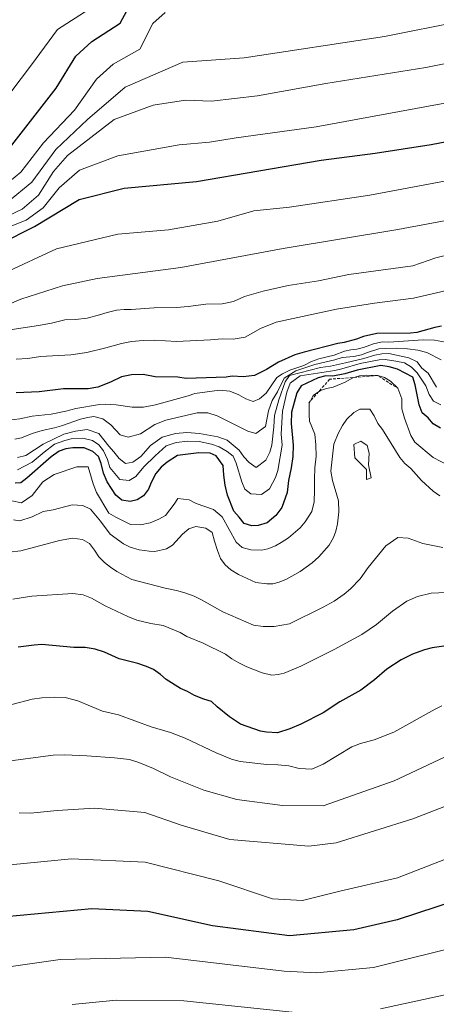
# Model space of a CAD drawing. Units: metres. Extents: x 566357 to 569786, y 4744946 to 4747293.
# Drawn here: x 568760 to 568834, y 4747001 to 4747177 of the extents above; entities that cross this region are included whole.
import ezdxf

# ---------------------------------------------------------------- set-up
doc = ezdxf.new("R2010")
doc.units = ezdxf.units.M
doc.header["$MEASUREMENT"] = 0
doc.linetypes.add('TRAZOS', pattern=[0.75, 0.5, -0.25])
for name, color, linetype, lineweight in [('Curva de nivel maestra', 36, 'Continuous', 30), ('Curva de nivel normal', 36, 'Continuous', 0), ('Escarpado lineal', 39, 'TRAZOS', 0)]:
    doc.layers.add(name, color=color, linetype=linetype, lineweight=lineweight)

# ---------------------------------------------------------------- blocks, each defined once
blk = doc.blocks.new('*U162')
at = {"layer": 'Curva de nivel normal', "color": 36, "linetype": 'Continuous', "lineweight": 0}
blk.add_polyline3d([(568721.11, 4746999.46, 1055), (568729.78, 4747002.32, 1055), (568741.78, 4747005.14, 1055), (568766.78, 4747008.77, 1055), (568785.62, 4747009.16, 1055), (568806.82, 4747006.66, 1055), (568812.59, 4747006.38, 1055), (568822.76, 4747007.33, 1055), (568840.21, 4747011.68, 1055), (568855.65, 4747016.45, 1055), (568865.28, 4747019.94, 1055), (568871.43, 4747022.88, 1055), (568896.54, 4747032.06, 1055), (568912.03, 4747036.43, 1055), (568920.08, 4747038.03, 1055), (568928.15, 4747039.06, 1055), (568938.36, 4747041.1, 1055), (568949.92, 4747042.78, 1055), (568962.91, 4747043.65, 1055), (568978.52, 4747045.23, 1055), (568994.86, 4747045.91, 1055), (569009.9, 4747043.75, 1055), (569024.88, 4747037.14, 1055), (569035.73, 4747028.87, 1055)], dxfattribs=at)
blk = doc.blocks.new('*U173')
at = {"layer": 'Curva de nivel normal', "color": 36, "linetype": 'Continuous', "lineweight": 0}
blk.add_polyline3d([(568757.87, 4747025.67, 1045), (568768.84, 4747026.71, 1045), (568781.99, 4747026.13, 1045), (568795.13, 4747022.79, 1045), (568804.76, 4747019.57, 1045), (568810.1, 4747019.27, 1045), (568816.77, 4747020.97, 1045), (568827.05, 4747023.32, 1045), (568864, 4747037.68, 1045)], dxfattribs=at)
blk = doc.blocks.new('*U174')
at = {"layer": 'Curva de nivel normal', "color": 36, "linetype": 'Continuous', "lineweight": 0}
blk.add_polyline3d([(568751.64, 4747043.39, 1035), (568765.58, 4747045.24, 1035), (568767.62, 4747045.3, 1035), (568771.57, 4747045.16, 1035), (568776.52, 4747044.78, 1035), (568779.22, 4747044.47, 1035), (568780.84, 4747043.92, 1035), (568783.5, 4747042.88, 1035), (568786.52, 4747041.37, 1035), (568792.46, 4747039.02, 1035), (568798.34, 4747037.36, 1035), (568806.52, 4747036.26, 1035), (568813.78, 4747036.18, 1035), (568826.46, 4747040.7, 1035), (568839.52, 4747046.83, 1035)], dxfattribs=at)
blk = doc.blocks.new('*U198')
at = {"layer": 'Curva de nivel maestra', "color": 36, "linetype": 'Continuous', "lineweight": 30}
blk.add_polyline3d([(568855.53, 4747025.17, 1050), (568827.02, 4747015.86, 1050), (568819.25, 4747014.04, 1050), (568807.76, 4747012.97, 1050), (568794.02, 4747014.75, 1050), (568782.44, 4747017.3, 1050), (568772.45, 4747017.79, 1050), (568757.13, 4747016.34, 1050), (568737.7, 4747012.13, 1050), (568718.14, 4747005.5, 1050), (568707.07, 4747002.63, 1050), (568702.04, 4747002.1, 1050), (568697.24, 4747002.25, 1050), (568688.84, 4747004.14, 1050), (568680.68, 4747008.53, 1050), (568675.84, 4747010.79, 1050), (568670.46, 4747011.34, 1050), (568655.79, 4747010.22, 1050), (568623.55, 4747005.67, 1050)], dxfattribs=at)

msp = doc.modelspace()

# ---------------------------------------------------------------- linework, layer by layer
at = {"layer": 'Curva de nivel maestra', "color": 36, "linetype": 'Continuous', "lineweight": 30}
for points in [[(568633.79, 4747111.56, 925), (568644.64, 4747118.47, 925), (568651.82, 4747122.05, 925), (568660.6, 4747122.8, 925), (568671.65, 4747121.22, 925), (568678, 4747120.88, 925), (568684.4, 4747121.86, 925), (568692.58, 4747124.02, 925), (568697.74, 4747125.18, 925), (568702.79, 4747127.65, 925), (568712.45, 4747131.74, 925), (568724.23, 4747138.66, 925), (568731.59, 4747141.42, 925), (568740.57, 4747142.68, 925), (568746.78, 4747144.76, 925), (568754.78, 4747149.97, 925), (568760.28, 4747156.95, 925), (568766.09, 4747164.46, 925), (568769.61, 4747170.19, 925), (568772.46, 4747172.81, 925), (568777.5, 4747176.1, 925), (568781.46, 4747183.43, 925)], [(568756.11, 4747136.61, 950), (568762.22, 4747139.73, 950), (568770.2, 4747144.56, 950), (568778.24, 4747146.57, 950), (568791.16, 4747147.78, 950), (568813.45, 4747151.59, 950), (568823.1, 4747152.86, 950), (568833.1, 4747154.42, 950), (568848.33, 4747157.33, 950)], [(568834.9, 4747121.95, 975), (568833.72, 4747121.7, 975), (568830.54, 4747120.82, 975), (568829.38, 4747120.7, 975), (568823.36, 4747120.61, 975), (568820.99, 4747120.05, 975), (568819.72, 4747119.59, 975), (568817.57, 4747119.03, 975), (568816.39, 4747118.82, 975), (568810.42, 4747117.29, 975), (568808.72, 4747116.78, 975), (568805.79, 4747115.52, 975), (568803.65, 4747114.18, 975), (568801.53, 4747113.09, 975), (568799.48, 4747112.86, 975), (568797.56, 4747112.96, 975), (568796.45, 4747112.81, 975), (568789.33, 4747112.6, 975), (568787.82, 4747112.8, 975), (568783.77, 4747112.88, 975), (568781.63, 4747113.26, 975), (568779.54, 4747113.2, 975), (568777.76, 4747112.87, 975), (568775.8, 4747111.9, 975), (568773.55, 4747111.01, 975), (568771.82, 4747110.75, 975), (568767.43, 4747110.71, 975), (568763.07, 4747110.21, 975), (568758.93, 4747109.99, 975)], [(568834.73, 4747103.72, 1000), (568833.46, 4747104.46, 1000), (568832.55, 4747105.55, 1000), (568831.47, 4747106.46, 1000), (568830.95, 4747107.88, 1000), (568830.25, 4747111.47, 1000), (568829.81, 4747112.82, 1000), (568827.08, 4747114.26, 1000), (568825.57, 4747114.68, 1000), (568824.07, 4747114.9, 1000), (568819.87, 4747114.09, 1000), (568817.64, 4747113.42, 1000), (568815.52, 4747113, 1000), (568814.28, 4747113.04, 1000), (568812.92, 4747112.72, 1000), (568809.84, 4747111.24, 1000), (568809.1, 4747110.02, 1000), (568808.15, 4747106.57, 1000), (568808.05, 4747104.56, 1000), (568808.43, 4747100.66, 1000), (568808.35, 4747098.63, 1000), (568808.1, 4747096.59, 1000), (568807.62, 4747094.36, 1000), (568807.36, 4747092.22, 1000), (568806.43, 4747089.53, 1000), (568805.32, 4747088.09, 1000), (568803.77, 4747086.76, 1000), (568802.16, 4747086.32, 1000), (568801.03, 4747086.24, 1000), (568799.66, 4747086.66, 1000), (568798.78, 4747087.81, 1000), (568797.82, 4747088.84, 1000), (568796.72, 4747091.73, 1000), (568796.31, 4747093.49, 1000), (568796.04, 4747095.29, 1000), (568795.94, 4747097, 1000), (568794.65, 4747098.74, 1000), (568793.58, 4747099.2, 1000), (568791.58, 4747099.29, 1000), (568787.76, 4747098.83, 1000), (568785.93, 4747097.62, 1000), (568784.84, 4747096.7, 1000), (568783.88, 4747095.61, 1000), (568783.07, 4747094, 1000), (568782.6, 4747092.8, 1000), (568781.7, 4747091.63, 1000), (568780.57, 4747090.88, 1000), (568779.33, 4747090.6, 1000), (568777.81, 4747090.8, 1000), (568776.75, 4747091.72, 1000), (568775.2, 4747094.08, 1000), (568774.55, 4747095.63, 1000), (568774.11, 4747097.37, 1000), (568773.64, 4747098.64, 1000), (568772.63, 4747099.52, 1000), (568771.09, 4747100.21, 1000), (568769.07, 4747100.19, 1000), (568767.82, 4747100.01, 1000), (568766.65, 4747099.58, 1000), (568765.2, 4747098.58, 1000), (568760.84, 4747094.76, 1000), (568759.79, 4747093.95, 1000), (568758.75, 4747093.86, 1000)], [(568835.75, 4747064.81, 1025), (568833.24, 4747064.43, 1025), (568831.88, 4747064.08, 1025), (568829.73, 4747063.32, 1025), (568827.71, 4747062.29, 1025), (568825.18, 4747060.61, 1025), (568822.95, 4747058.72, 1025), (568820.5, 4747056.89, 1025), (568816.77, 4747054.78, 1025), (568813.78, 4747052.83, 1025), (568809.77, 4747050.81, 1025), (568807.86, 4747049.98, 1025), (568805.61, 4747049.27, 1025), (568803.64, 4747049.36, 1025), (568802.62, 4747049.56, 1025), (568799, 4747050.79, 1025), (568797.03, 4747052.1, 1025), (568794.84, 4747053.88, 1025), (568793.87, 4747054.87, 1025), (568792.46, 4747055.29, 1025), (568790.82, 4747055.91, 1025), (568789.54, 4747056.62, 1025), (568788.28, 4747057.17, 1025), (568785.75, 4747058.77, 1025), (568784.72, 4747059.69, 1025), (568783.49, 4747060.58, 1025), (568782.23, 4747061.13, 1025), (568780.68, 4747061.62, 1025), (568777.36, 4747062.49, 1025), (568774.71, 4747063.67, 1025), (568773.05, 4747064.21, 1025), (568771.25, 4747064.48, 1025), (568769.24, 4747064.51, 1025), (568763.51, 4747065.02, 1025), (568762.19, 4747064.93, 1025), (568759.32, 4747064.54, 1025)]]:
    msp.add_polyline3d(points, dxfattribs=at)
at = {"layer": 'Curva de nivel normal', "color": 36, "linetype": 'Continuous', "lineweight": 0}
for points in [[(568636.72, 4747117.94, 920), (568643.36, 4747124.62, 920), (568649.75, 4747127.98, 920), (568659.07, 4747128.44, 920), (568671.93, 4747125.68, 920), (568677.83, 4747124.82, 920), (568682.89, 4747125.55, 920), (568690.42, 4747127.62, 920), (568696.5, 4747129.26, 920), (568702.23, 4747132.28, 920), (568709.31, 4747135.07, 920), (568715.54, 4747139.14, 920), (568721.06, 4747144.11, 920), (568724.11, 4747146.06, 920), (568728.78, 4747146.86, 920), (568737.11, 4747146.9, 920), (568743.59, 4747148.34, 920), (568748.35, 4747150.9, 920), (568751.92, 4747154.75, 920), (568756.17, 4747161.3, 920), (568761.66, 4747168.64, 920), (568766.33, 4747174.97, 920), (568772, 4747178.57, 920)], [(568755.66, 4747146.09, 930), (568759.77, 4747149.44, 930), (568763.85, 4747154.71, 930), (568769.37, 4747160.54, 930), (568773.3, 4747166.04, 930), (568776.28, 4747168.77, 930), (568781.01, 4747171.44, 930), (568783.37, 4747176, 930), (568785.58, 4747177.99, 930)], [(568640.41, 4747107.5, 935), (568643.9, 4747110.07, 935), (568649.53, 4747112.86, 935), (568660.14, 4747115.2, 935), (568666.1, 4747115.52, 935), (568672.37, 4747114.93, 935), (568682.1, 4747115.62, 935), (568699.61, 4747118.75, 935), (568704.73, 4747121.3, 935), (568709.8, 4747122.95, 935), (568716.16, 4747125.94, 935), (568728.96, 4747133.02, 935), (568746.28, 4747138.8, 935), (568757.4, 4747144.07, 935), (568761.74, 4747147.63, 935), (568766.06, 4747153.52, 935), (568771.71, 4747158.84, 935), (568778.4, 4747164.62, 935), (568788.7, 4747169.09, 935), (568799.69, 4747169.86, 935), (568824.72, 4747173.72, 935), (568838.49, 4747176.45, 935)], [(568755.22, 4747140.56, 940), (568760.03, 4747142.82, 940), (568762.92, 4747145.32, 940), (568765.62, 4747149.58, 940), (568768.11, 4747152.4, 940), (568776.44, 4747158.84, 940), (568783.41, 4747161.43, 940), (568789.18, 4747162.33, 940), (568793.83, 4747162.16, 940), (568802.06, 4747163.06, 940), (568814.29, 4747165.29, 940), (568832.14, 4747168.14, 940), (568844.97, 4747170.74, 940)], [(568755.43, 4747138.8, 945), (568760.73, 4747140.86, 945), (568763.76, 4747143.1, 945), (568766.62, 4747146.63, 945), (568770.24, 4747149.8, 945), (568777.1, 4747152.35, 945), (568788.09, 4747154.34, 945), (568793.49, 4747154.82, 945), (568798.23, 4747155.57, 945), (568812.56, 4747157.56, 945), (568837.77, 4747162.18, 945)], [(568756.95, 4747131.48, 955), (568766.17, 4747135.74, 955), (568777.13, 4747138.38, 955), (568786.17, 4747139.17, 955), (568794.99, 4747140.7, 955), (568801.4, 4747142.56, 955), (568807.78, 4747143.21, 955), (568822.12, 4747145.34, 955), (568838.33, 4747148.39, 955)], [(568755.04, 4747124.7, 960), (568759.78, 4747126.74, 960), (568767.23, 4747129.13, 960), (568773.42, 4747130.42, 960), (568788.37, 4747132.38, 960), (568806.62, 4747135.79, 960), (568827.15, 4747139.23, 960), (568868.6, 4747146.96, 960)], [(568756.27, 4747121.05, 965), (568762.96, 4747122.04, 965), (568765.27, 4747122.46, 965), (568767.63, 4747123.06, 965), (568769.56, 4747123.11, 965), (568771.63, 4747123.36, 965), (568773.85, 4747123.93, 965), (568775.22, 4747124.38, 965), (568776.86, 4747124.77, 965), (568778.21, 4747124.93, 965), (568779.48, 4747124.92, 965), (568783.57, 4747125.22, 965), (568787.6, 4747125.28, 965), (568789.66, 4747125.44, 965), (568792.84, 4747125.88, 965), (568795.77, 4747125.93, 965), (568797.77, 4747126.36, 965), (568799.72, 4747127.25, 965), (568803.05, 4747128.16, 965), (568807.54, 4747129.22, 965), (568812.94, 4747130.03, 965), (568818.35, 4747131.18, 965), (568829.8, 4747132.72, 965), (568833.9, 4747134.13, 965), (568836.62, 4747134.79, 965)], [(568758.97, 4747116.04, 970), (568761.03, 4747116.17, 970), (568763.31, 4747116.52, 970), (568768.72, 4747116.78, 970), (568771.57, 4747117.22, 970), (568774.96, 4747118.04, 970), (568777.75, 4747118.82, 970), (568779.54, 4747119.19, 970), (568781.63, 4747119.39, 970), (568783.64, 4747119.4, 970), (568787.57, 4747119.17, 970), (568793.67, 4747119.47, 970), (568795.72, 4747119.67, 970), (568797.72, 4747119.63, 970), (568799.83, 4747119.96, 970), (568802.58, 4747121.52, 970), (568805.41, 4747122.66, 970), (568816.19, 4747124.95, 970), (568822.96, 4747126.05, 970), (568829.92, 4747126.93, 970), (568833.8, 4747127.82, 970), (568837.76, 4747128.8, 970)], [(568757.57, 4747105.13, 980), (568759.63, 4747105.36, 980), (568761.78, 4747105.83, 980), (568765.21, 4747106.21, 980), (568767.79, 4747106.74, 980), (568769.58, 4747107.24, 980), (568773.82, 4747107.94, 980), (568774.93, 4747108, 980), (568776.82, 4747107.85, 980), (568779.67, 4747107.47, 980), (568781.67, 4747107.45, 980), (568783.81, 4747107.87, 980), (568789.66, 4747109.47, 980), (568790.88, 4747109.9, 980), (568795.26, 4747110.46, 980), (568797.13, 4747110.33, 980), (568798.7, 4747109.65, 980), (568799.99, 4747108.93, 980), (568801.28, 4747108.46, 980), (568802.42, 4747108.93, 980), (568803.63, 4747109.95, 980), (568805.51, 4747112.73, 980), (568806.5, 4747113.43, 980), (568807.84, 4747114.05, 980), (568810.32, 4747114.91, 980), (568811.72, 4747115.64, 980), (568813, 4747116.08, 980), (568815.77, 4747116.76, 980), (568817.6, 4747117.44, 980), (568818.71, 4747117.68, 980), (568819.82, 4747117.81, 980), (568821.01, 4747118.12, 980), (568822.81, 4747118.77, 980), (568824.35, 4747119.12, 980), (568825.54, 4747119.05, 980), (568831.67, 4747119.5, 980), (568833.66, 4747119.44, 980), (568837.6, 4747118.69, 980)], [(568758.73, 4747101.74, 985), (568759.91, 4747101.94, 985), (568761.79, 4747102.72, 985), (568763.59, 4747103.27, 985), (568765.8, 4747103.77, 985), (568767.03, 4747104.13, 985), (568770.45, 4747105.32, 985), (568771.7, 4747105.62, 985), (568772.8, 4747105.76, 985), (568774.44, 4747105.34, 985), (568775.88, 4747104.32, 985), (568777.52, 4747102.53, 985), (568778.94, 4747102.1, 985), (568781.18, 4747102.7, 985), (568783.7, 4747104.34, 985), (568785.66, 4747105.14, 985), (568791.27, 4747106.46, 985), (568793.19, 4747106.42, 985), (568794.85, 4747105.9, 985), (568800.32, 4747103.14, 985), (568801.78, 4747102.74, 985), (568803.49, 4747104.02, 985), (568804.03, 4747106.78, 985), (568804.67, 4747108.62, 985), (568805.61, 4747110.21, 985), (568806.82, 4747112.62, 985), (568808.88, 4747113.92, 985), (568812.28, 4747115.1, 985), (568815.85, 4747115.93, 985), (568817.19, 4747116.34, 985), (568819.24, 4747116.49, 985), (568820.62, 4747116.82, 985), (568821.7, 4747117.23, 985), (568823.76, 4747117.85, 985), (568824.9, 4747117.96, 985), (568826.9, 4747117.98, 985), (568828.85, 4747117.9, 985), (568830.7, 4747117.66, 985), (568832.33, 4747117.19, 985), (568834.84, 4747115.92, 985)], [(568834.82, 4747107.88, 995), (568833.51, 4747108.53, 995), (568832.72, 4747109.72, 995), (568832.15, 4747111.25, 995), (568830.56, 4747113.61, 995), (568829.55, 4747114.62, 995), (568828.34, 4747115.35, 995), (568826.8, 4747115.68, 995), (568824.89, 4747115.94, 995), (568823.78, 4747115.88, 995), (568820.38, 4747115.23, 995), (568817.14, 4747114.3, 995), (568815.88, 4747114.03, 995), (568809.68, 4747113.05, 995), (568807.89, 4747111.75, 995), (568807.27, 4747110.13, 995), (568806.52, 4747106.72, 995), (568806.3, 4747102.65, 995), (568806.48, 4747100.66, 995), (568805.71, 4747096.15, 995), (568805.3, 4747094.88, 995), (568804.21, 4747092.88, 995), (568802.75, 4747091.82, 995), (568800.86, 4747091.99, 995), (568799.81, 4747092.82, 995), (568799.27, 4747094.09, 995), (568798.22, 4747097.42, 995), (568797.7, 4747098.7, 995), (568796.62, 4747099.54, 995), (568795.19, 4747100.38, 995), (568793.86, 4747100.84, 995), (568791.62, 4747101.34, 995), (568789.62, 4747101.35, 995), (568787.52, 4747101.12, 995), (568785.77, 4747100.51, 995), (568783.76, 4747098.78, 995), (568781.73, 4747096.76, 995), (568780.32, 4747095.03, 995), (568779.12, 4747094.32, 995), (568777.48, 4747094.5, 995), (568775.7, 4747096.69, 995), (568775.24, 4747098.07, 995), (568774.52, 4747099.62, 995), (568773.69, 4747100.69, 995), (568772.61, 4747101.49, 995), (568770.87, 4747101.9, 995), (568768.79, 4747101.77, 995), (568767.63, 4747101.5, 995), (568765.78, 4747100.83, 995), (568763.94, 4747099.42, 995), (568761.78, 4747097.61, 995), (568759.2, 4747096.28, 995)], [(568759.21, 4747098.47, 990), (568760.65, 4747098.84, 990), (568763.78, 4747100.86, 990), (568767.45, 4747102.62, 990), (568769.55, 4747103.18, 990), (568771.65, 4747103.46, 990), (568773.72, 4747102.72, 990), (568775.5, 4747100.47, 990), (568776.42, 4747099.45, 990), (568777.32, 4747098.28, 990), (568778.47, 4747097.4, 990), (568779.81, 4747097.62, 990), (568781.22, 4747098.62, 990), (568782.97, 4747100.62, 990), (568785.05, 4747102.1, 990), (568787.41, 4747102.72, 990), (568789.46, 4747102.92, 990), (568791.7, 4747102.76, 990), (568794.99, 4747102.13, 990), (568796.62, 4747101.54, 990), (568798.77, 4747099.78, 990), (568799.63, 4747098.6, 990), (568800.57, 4747097.55, 990), (568801.84, 4747096.66, 990), (568803.57, 4747097.97, 990), (568804.24, 4747099.39, 990), (568804.63, 4747100.68, 990), (568805, 4747103.95, 990), (568805.11, 4747105.99, 990), (568805.86, 4747108.76, 990), (568807.02, 4747111.95, 990), (568807.78, 4747113.09, 990), (568813.32, 4747114.54, 990), (568815.09, 4747114.76, 990), (568817.77, 4747115.4, 990), (568821.04, 4747116.15, 990), (568823.03, 4747116.74, 990), (568824.26, 4747117.01, 990), (568825.52, 4747117.03, 990), (568829.08, 4747116.27, 990), (568830.56, 4747115.55, 990), (568831.44, 4747114.44, 990), (568832.54, 4747113.54, 990), (568834.04, 4747111.02, 990)], [(568836.19, 4747097.03, 1005), (568833.41, 4747098.46, 1005), (568830.16, 4747101.19, 1005), (568829.44, 4747102.36, 1005), (568828.29, 4747105.49, 1005), (568827.85, 4747107.16, 1005), (568827.87, 4747108.96, 1005), (568827.13, 4747110.84, 1005), (568825.84, 4747112.1, 1005), (568824.75, 4747112.76, 1005), (568823.54, 4747113.09, 1005), (568821.55, 4747113.15, 1005), (568820.29, 4747113.07, 1005), (568819.08, 4747112.67, 1005), (568817.74, 4747111.92, 1005), (568815.57, 4747111.03, 1005), (568814.4, 4747110.81, 1005), (568813.3, 4747110.41, 1005), (568812, 4747109.55, 1005), (568811.27, 4747108.1, 1005), (568811.27, 4747106.1, 1005), (568811.36, 4747104.97, 1005), (568812.32, 4747102.63, 1005), (568812.5, 4747100.69, 1005), (568812.53, 4747098.68, 1005), (568812.31, 4747096.63, 1005), (568812.23, 4747094.6, 1005), (568812.26, 4747092.61, 1005), (568812.16, 4747090.54, 1005), (568811.76, 4747088.78, 1005), (568810.56, 4747086.96, 1005), (568809.68, 4747085.87, 1005), (568807.62, 4747084.11, 1005), (568806.31, 4747083.24, 1005), (568805.3, 4747082.68, 1005), (568803.92, 4747082.15, 1005), (568802.82, 4747081.89, 1005), (568800.87, 4747081.95, 1005), (568799.3, 4747082.37, 1005), (568798.26, 4747083.35, 1005), (568795.77, 4747087.86, 1005), (568794.22, 4747089.18, 1005), (568791.08, 4747090.25, 1005), (568789.88, 4747090.9, 1005), (568787.84, 4747091.12, 1005), (568787.16, 4747090.11, 1005), (568785.62, 4747088.1, 1005), (568784.46, 4747087.41, 1005), (568782.88, 4747086.78, 1005), (568781.18, 4747086.4, 1005), (568779.4, 4747086.49, 1005), (568776.76, 4747087.77, 1005), (568775.51, 4747088.51, 1005), (568773.31, 4747092.22, 1005), (568772.71, 4747093.74, 1005), (568771.8, 4747096.8, 1005), (568769.77, 4747096.8, 1005), (568765.74, 4747095.41, 1005), (568763.69, 4747094.1, 1005), (568761.78, 4747091.66, 1005), (568759.89, 4747090.37, 1005), (568758.2, 4747090.71, 1005)], [(568834.65, 4747091.6, 1010), (568833.43, 4747092.44, 1010), (568831.33, 4747094.33, 1010), (568829.46, 4747096.48, 1010), (568828.39, 4747097.39, 1010), (568827.51, 4747098.47, 1010), (568824.38, 4747103.47, 1010), (568823.57, 4747104.55, 1010), (568822.92, 4747105.89, 1010), (568822.11, 4747107.12, 1010), (568820.31, 4747107.12, 1010), (568819.26, 4747106.52, 1010), (568818.03, 4747105.29, 1010), (568817.22, 4747104.15, 1010), (568816.46, 4747102.75, 1010), (568815.72, 4747100.82, 1010), (568815.16, 4747096.01, 1010), (568815.47, 4747094.32, 1010), (568816.54, 4747090.7, 1010), (568816.61, 4747088.72, 1010), (568816.34, 4747086.6, 1010), (568816.04, 4747085.26, 1010), (568815.65, 4747084.15, 1010), (568814.84, 4747082.81, 1010), (568813.04, 4747080.68, 1010), (568811.83, 4747079.63, 1010), (568809.66, 4747078.08, 1010), (568807.22, 4747076.69, 1010), (568805.9, 4747076.15, 1010), (568804.82, 4747075.89, 1010), (568803.73, 4747075.85, 1010), (568801.77, 4747076.1, 1010), (568798.64, 4747077.56, 1010), (568797.31, 4747078.36, 1010), (568796.26, 4747079.3, 1010), (568795.45, 4747080.4, 1010), (568794.89, 4747081.85, 1010), (568794.36, 4747083.52, 1010), (568793.98, 4747085.03, 1010), (568792.84, 4747085.84, 1010), (568791.04, 4747086.12, 1010), (568789.81, 4747085.71, 1010), (568788.67, 4747084.76, 1010), (568786.88, 4747082.81, 1010), (568785.79, 4747082.14, 1010), (568783.74, 4747081.65, 1010), (568782.7, 4747081.69, 1010), (568780.89, 4747081.98, 1010), (568779.31, 4747082.42, 1010), (568778.1, 4747083.04, 1010), (568775.72, 4747084.73, 1010), (568774.04, 4747087.06, 1010), (568772.2, 4747089.2, 1010), (568770.86, 4747089.88, 1010), (568768.95, 4747090, 1010), (568765.54, 4747089.12, 1010), (568763.78, 4747088.82, 1010), (568761.83, 4747087.85, 1010), (568759.6, 4747087.16, 1010), (568758.49, 4747087.33, 1010)], [(568821.55, 4747094.54, 1015), (568822.37, 4747094.8, 1015), (568821.87, 4747097.15, 1015), (568822.01, 4747099.22, 1015), (568821.64, 4747100.6, 1015), (568820.5, 4747101.4, 1015), (568819.27, 4747100.78, 1015), (568819.46, 4747098.38, 1015), (568821.54, 4747096.31, 1015), (568821.55, 4747094.54, 1015)], [(568835.16, 4747082.4, 1015), (568831.58, 4747083.06, 1015), (568828.96, 4747084.06, 1015), (568827.1, 4747084.15, 1015), (568824.96, 4747082.64, 1015), (568821.8, 4747078.79, 1015), (568820.38, 4747076.78, 1015), (568818.69, 4747075, 1015), (568817.56, 4747074.05, 1015), (568815.77, 4747072.76, 1015), (568813.79, 4747071.7, 1015), (568807.78, 4747068.74, 1015), (568805.06, 4747068.23, 1015), (568803.06, 4747068.25, 1015), (568801.37, 4747068.51, 1015), (568795.87, 4747070.85, 1015), (568792.06, 4747073.02, 1015), (568790.72, 4747073.69, 1015), (568789.08, 4747074.29, 1015), (568787.59, 4747074.69, 1015), (568785.57, 4747075.08, 1015), (568779.59, 4747076.64, 1015), (568776.94, 4747078.07, 1015), (568775.82, 4747078.83, 1015), (568774.72, 4747079.7, 1015), (568773.69, 4747080.68, 1015), (568772.96, 4747081.89, 1015), (568772.05, 4747083.06, 1015), (568770.81, 4747083.79, 1015), (568768.99, 4747084.05, 1015), (568766.69, 4747083.65, 1015), (568759.8, 4747081.8, 1015), (568757.72, 4747081.54, 1015)], [(568837.18, 4747074.38, 1020), (568833.07, 4747074.19, 1020), (568830.64, 4747073.59, 1020), (568828.76, 4747072.76, 1020), (568826.18, 4747070.99, 1020), (568823.34, 4747068.59, 1020), (568820.72, 4747066.82, 1020), (568815.74, 4747064.14, 1020), (568809.77, 4747061.19, 1020), (568806.84, 4747059.91, 1020), (568805.75, 4747059.65, 1020), (568804.6, 4747059.57, 1020), (568802.87, 4747059.97, 1020), (568800.15, 4747061.06, 1020), (568798.74, 4747061.74, 1020), (568797.46, 4747062.5, 1020), (568796.37, 4747063.3, 1020), (568792.35, 4747065.25, 1020), (568789.41, 4747066.49, 1020), (568788.25, 4747067.18, 1020), (568785.19, 4747068.44, 1020), (568782.98, 4747068.8, 1020), (568780.53, 4747069.4, 1020), (568778.91, 4747070.04, 1020), (568774.87, 4747071.97, 1020), (568772.42, 4747073.31, 1020), (568770.89, 4747073.93, 1020), (568769.04, 4747074.15, 1020), (568761.74, 4747073.68, 1020), (568758.34, 4747073.16, 1020)], [(568758.16, 4747054.32, 1030), (568761.78, 4747055.24, 1030), (568763.56, 4747055.53, 1030), (568765.72, 4747055.63, 1030), (568767.7, 4747055.56, 1030), (568769.98, 4747054.94, 1030), (568774.36, 4747053.12, 1030), (568777.22, 4747052.48, 1030), (568783.08, 4747050.32, 1030), (568786.5, 4747049.32, 1030), (568789.12, 4747048.3, 1030), (568794.69, 4747045.66, 1030), (568797.44, 4747044.54, 1030), (568798.96, 4747044.1, 1030), (568803.71, 4747043.57, 1030), (568805.68, 4747043.54, 1030), (568807.63, 4747043.34, 1030), (568809.48, 4747042.86, 1030), (568811.79, 4747042.75, 1030), (568813.79, 4747043.63, 1030), (568818.9, 4747046.74, 1030), (568820.44, 4747047.34, 1030), (568822.92, 4747048, 1030), (568826.44, 4747049.38, 1030), (568833.79, 4747053.47, 1030), (568835, 4747054.06, 1030)], [(568759.48, 4747034.94, 1040), (568761.49, 4747034.88, 1040), (568766.25, 4747035.35, 1040), (568772.96, 4747035.76, 1040), (568781.94, 4747035, 1040), (568788.43, 4747032.72, 1040), (568797.1, 4747030.17, 1040), (568811.24, 4747028.98, 1040), (568816.09, 4747029.61, 1040), (568829.82, 4747033.9, 1040), (568862.55, 4747046.56, 1040)], [(568824.04, 4746999.9, 1060), (568842.16, 4747003.87, 1060), (568860.76, 4747009.68, 1060), (568893.68, 4747021.69, 1060), (568917.73, 4747028.56, 1060), (568946.14, 4747033.84, 1060), (568972.48, 4747036.6, 1060), (568997.22, 4747036.9, 1060), (569010.85, 4747035.57, 1060), (569016.18, 4747033.94, 1060), (569023.04, 4747029.68, 1060), (569035.32, 4747021.37, 1060)], [(568768.98, 4747000.69, 1060), (568776.83, 4747001.46, 1060), (568788.92, 4747001.37, 1060), (568809.37, 4746999.21, 1060)]]:
    msp.add_polyline3d(points, dxfattribs=at)
at = {"layer": 'Escarpado lineal', "color": 39, "linetype": 'TRAZOS', "lineweight": 0}
msp.add_polyline3d([(568826.71, 4747111.06, 1006.93), (568823.54, 4747113.09, 1006.93), (568814.95, 4747112.44, 1006.93), (568811.2, 4747108.19, 1006.93)], dxfattribs=at)

# ---------------------------------------------------------------- block references
at = {"layer": 'Curva de nivel maestra', "color": 36, "linetype": 'Continuous', "lineweight": 30}
msp.add_blockref('*U198', (0, 0), dxfattribs=at)
at = {"layer": 'Curva de nivel normal', "color": 36, "linetype": 'Continuous', "lineweight": 0}
for name in ['*U174', '*U173', '*U162']:
    msp.add_blockref(name, (0, 0), dxfattribs=at)

doc.saveas('drawing.dxf')
